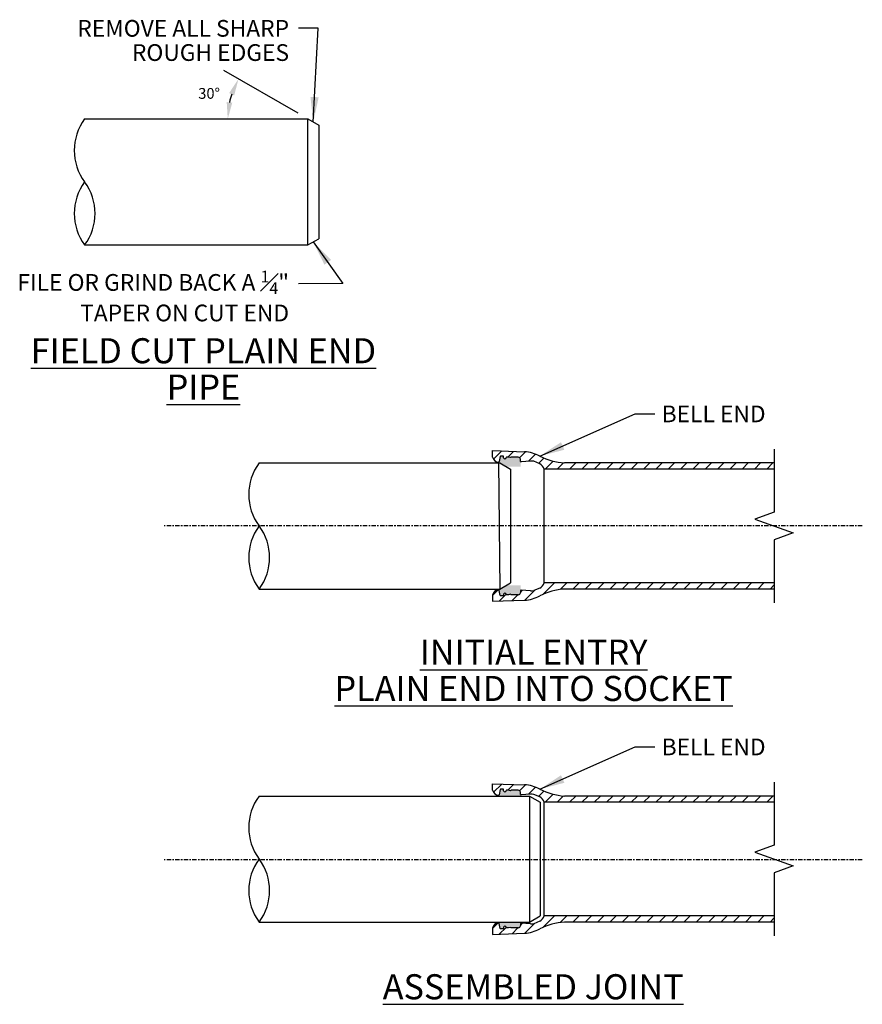
# Model space of a CAD drawing. Units: inches. Extents: x 1 to 2150, y 10 to 600.
# Drawn here: x 1768 to 1829, y 492 to 563 of the extents above; entities that cross this region are included whole.
import ezdxf

# ---------------------------------------------------------------- set-up
doc = ezdxf.new("R2010")
doc.units = ezdxf.units.IN
doc.header["$MEASUREMENT"] = 0
doc.linetypes.add('CENTER', pattern=[2, 1.25, -0.25, 0.25, -0.25])
for name, color, linetype in [('Detail', 3, 'Continuous'), ('NOTE', 3, 'Continuous'), ('Proposed', 1, 'Continuous')]:
    doc.layers.add(name, color=color, linetype=linetype)
doc.styles.add('ROMANS', font='romans.shx', dxfattribs={"height": 0.09000000000000001})
doc.styles.add('SL140Anno', font='simplex.shx', dxfattribs={"oblique": 15, "height": 0.14})
doc.styles.get("Standard").update_dxf_attribs({"font": 'arial.ttf'})
doc.styles.add('Style-ENGINEERING', font='ENGINEERING.shx')
doc.dimstyles.new('CrSecAno', dxfattribs={"dimscale": 8, "dimtxt": 0.14, "dimasz": 0.1, "dimexe": 0.1, "dimexo": 0.05, "dimgap": 0.05, "dimtad": 1, "dimtih": 1, "dimtoh": 1, "dimdec": 0, "dimlfac": 12, "dimzin": 3, "dimdsep": 46, "dimlunit": 3, "dimtxsty": 'SL140Anno', "dimcen": 0.05, "dimadec": 0, "dimazin": 0, "dimtfac": 1, "dimtdec": 0, "dimtofl": 0, "dimtmove": 0, "dimatfit": 3, "dimfxl": 1, "dimtolj": 1, "dimtzin": 0, "dimarcsym": 0})
doc.dimstyles.get("Standard").update_dxf_attribs({"dimtxt": 0.18, "dimasz": 0.18, "dimexe": 0.18, "dimexo": 0.0625, "dimgap": 0.09, "dimtad": 0, "dimtih": 1, "dimtoh": 1, "dimdec": 4, "dimzin": 0, "dimdsep": 46, "dimtxsty": 'Standard', "dimcen": 0.09, "dimadec": 0, "dimazin": 0, "dimtfac": 1, "dimtdec": 4, "dimtofl": 0, "dimtmove": 0, "dimatfit": 3, "dimfxl": 1, "dimtolj": 1, "dimtzin": 0, "dimarcsym": 0})
pattern_1 = [(45, (-82.29513237016363, -10.61344619507713), (-0.4419417382415922, 0.4419417382415922), [])]
pattern_2 = [(45, (-82.29513237016363, 13.30118815838955), (-0.4419417382415922, 0.4419417382415922), [])]

# ---------------------------------------------------------------- blocks, each defined once
blk = doc.blocks.new('*D5')
at = {"layer": 'Defpoints', "color": 0, "transparency": 16777216}
for p in [(1783.581108263695, 557.8132271804859), (1772.964802848696, 555.8479560835849), (1788.799718974383, 555.9524144807449), (1788.980646225541, 555.8479560835849), (1788.980646225541, 555.8479560835849)]:
    blk.add_point(p, dxfattribs=at)
at = {"layer": 'Detail', "color": 0, "lineweight": -2, "transparency": 16777216}
blk.add_line((1788.280103732112, 556.2524144807446), (1782.965174638088, 559.3209902239009), dxfattribs=at)
blk.add_arc((1788.980646225541, 555.8479560835849), 5.746068280635756, 161.9874134047527, 168.012586595265, dxfattribs=at)
at = {"layer": 'Detail', "color": 0, "transparency": 16777216}
for points in [[(1783.333500587302, 557.7061566885484), (1783.698900897975, 557.5434218952178), (1784.00440512263, 558.7209902239011)], [(1783.558787689732, 557.0205122832444), (1783.160974341474, 557.0622799734767), (1783.234577944906, 555.8479560835851)]]:
    blk.add_solid(points, dxfattribs=at)
at = {"layer": 'Detail', "color": 0, "transparency": 16777216, "insert": (1781.898018817594, 557.6812418548695), "char_height": 0.09000000000000001, "attachment_point": 5, "style": 'ROMANS'}
blk.add_mtext('\\A1;{\\H8.5714x;30°}', dxfattribs=at)

msp = doc.modelspace()

# ---------------------------------------------------------------- hatches: boundary and pattern name
at = {"layer": 'Detail', "transparency": 33554687}
h = msp.add_hatch(dxfattribs=at)
h.set_pattern_fill('ANSI31', color=3, scale=5)
h.set_pattern_definition(pattern_2)
h.paths.add_polyline_path([(1822.445388635372, 531.147228798943), (1807.40603146073, 531.147228798943, -0.1073306278358974), (1805.512609385395, 531.6981380742308, 0.1097209529282773), (1804.461194219067, 531.9535915816605), (1802.24619253738, 532.0322287989432), (1802.24619253738, 531.570184440368, 0.3681769986036972), (1802.678028402937, 531.2057005461494, 0.3740998918690713), (1802.725747488652, 531.2500085766447), (1802.793537094788, 531.6330242628939), (1803.081819670792, 531.6330242628939, 2.171105064060778), (1803.210739774597, 531.5651175870838), (1803.392243398541, 531.5651175870838), (1803.539373118417, 531.5277006782482), (1803.582609957531, 531.5649586613966), (1804.011973674215, 531.5649586613966, -0.3733721754151891), (1804.256758358651, 531.4196438240441), (1804.25695883271, 531.2600167717195, 0.4179750576170999), (1804.297910480093, 531.2261417092551), (1804.960587076302, 531.2841063245882, -0.08845945313465053), (1805.197742406075, 531.2652664385718), (1805.631867689753, 531.0790722832331, -0.1922505849448135), (1805.936192537381, 530.697228798943), (1822.445388635372, 530.697228798943)])
h = msp.add_hatch(color=3, dxfattribs=at)
h.dxf.hatch_style = 1
edge = h.paths.add_edge_path()
edge.add_line((1804.25695883271, 531.2600167717203), (1804.256758358651, 531.4196438240441))
edge.add_arc((1804.050631225904, 531.351248927283), 0.2171779380081667, 18.35632359647878, 79.7467454320269)
edge.add_line((1804.089288777592, 531.5649586613966), (1803.582609957531, 531.5649586613966))
edge.add_line((1803.582609957531, 531.5649586613966), (1803.539373118417, 531.5277006782482))
edge.add_line((1803.539373118417, 531.5277006782482), (1803.392243398541, 531.5651175870838))
edge.add_line((1803.392243398541, 531.5651175870838), (1803.235538354739, 531.5651175870838))
edge.add_line((1803.235538354739, 531.5651175870838), (1803.212793366076, 531.5361817601632))
edge.add_arc((1803.117240958526, 531.5439411392009), 0.09586694191228846, 197.1758253383875, 355.3574557116142, ccw=False)
edge.add_line((1803.025649390363, 531.5156311552192), (1803.022962877344, 531.6330242628939))
edge.add_line((1803.022962877344, 531.6330242628939), (1802.820221516412, 531.6330242628939))
edge.add_arc((1802.824952715697, 531.5957167267148), 0.03760633593456587, 97.22745196972396, 164.520886642914)
edge.add_line((1802.788710443984, 531.6057533717448), (1802.724560703066, 531.2433031608481))
edge.add_line((1802.724560703066, 531.2433031608481), (1802.727673328695, 531.147228798943))
edge.add_line((1802.727673328695, 531.147228798943), (1802.751363280589, 531.147228798943))
edge.add_line((1802.751363280589, 531.147228798943), (1803.217339632777, 530.8781972265713))
edge.add_line((1803.217339632777, 530.8781972265713), (1804.257100482026, 530.8781972265713))
edge.add_line((1804.257100482026, 530.8781972265713), (1804.25695883271, 531.2600167717203))
h = msp.add_hatch(dxfattribs=at)
h.set_pattern_fill('ANSI31', color=3, scale=5)
h.set_pattern_definition(pattern_2)
h.paths.add_polyline_path([(1822.445388635372, 522.0972287989435), (1807.40603146073, 522.0972287989435, 0.1073306278358974), (1805.512609385395, 521.5463195236558, -0.1097209529282773), (1804.461194219067, 521.2908660162261), (1802.24619253738, 521.2122287989434), (1802.24619253738, 521.6742731575185, -0.3681769986036972), (1802.678028402937, 522.0387570517372, -0.3740998918690713), (1802.725747488652, 521.9944490212418), (1802.793537094788, 521.6114333349927), (1803.081819670792, 521.6114333349927, -2.171105064060778), (1803.210739774597, 521.6793400108028), (1803.392243398541, 521.6793400108028), (1803.539373118417, 521.7167569196384), (1803.582609957531, 521.67949893649), (1804.011973674215, 521.67949893649, 0.3733721754151891), (1804.256758358651, 521.8248137738425), (1804.25695883271, 521.9844408261671, -0.4179750576170999), (1804.297910480093, 522.0183158886315), (1804.960587076302, 521.9603512732984, 0.08845945313465053), (1805.197742406075, 521.9791911593148), (1805.631867689753, 522.1653853146535, 0.1922505849448135), (1805.936192537381, 522.5472287989436), (1822.445388635372, 522.5472287989436)])
h = msp.add_hatch(color=3, dxfattribs=at)
h.dxf.hatch_style = 1
edge = h.paths.add_edge_path()
edge.add_line((1804.25695883271, 521.9844408261663), (1804.256758358651, 521.8248137738425))
edge.add_arc((1804.050631225904, 521.8932086706036), 0.2171779380081667, 280.2532545679731, 341.6436764035212, ccw=False)
edge.add_line((1804.089288777592, 521.67949893649), (1803.582609957531, 521.67949893649))
edge.add_line((1803.582609957531, 521.67949893649), (1803.539373118417, 521.7167569196384))
edge.add_line((1803.539373118417, 521.7167569196384), (1803.392243398541, 521.6793400108028))
edge.add_line((1803.392243398541, 521.6793400108028), (1803.235538354739, 521.6793400108028))
edge.add_line((1803.235538354739, 521.6793400108028), (1803.212793366076, 521.7082758377234))
edge.add_arc((1803.117240958526, 521.7005164586857), 0.09586694191228846, 4.642544288385778, 162.8241746616125)
edge.add_line((1803.025649390363, 521.7288264426674), (1803.022962877344, 521.6114333349927))
edge.add_line((1803.022962877344, 521.6114333349927), (1802.820221516412, 521.6114333349927))
edge.add_arc((1802.824952715697, 521.6487408711718), 0.03760633593456587, 195.479113357086, 262.772548030276, ccw=False)
edge.add_line((1802.788710443984, 521.6387042261418), (1802.724560703066, 522.0011544370385))
edge.add_line((1802.724560703066, 522.0011544370385), (1802.727673328695, 522.0972287989435))
edge.add_line((1802.727673328695, 522.0972287989435), (1802.751363280589, 522.0972287989435))
edge.add_line((1802.751363280589, 522.0972287989435), (1803.217339632777, 522.3662603713153))
edge.add_line((1803.217339632777, 522.3662603713153), (1804.257100482026, 522.3662603713153))
edge.add_line((1804.257100482026, 522.3662603713153), (1804.25695883271, 521.9844408261663))
h = msp.add_hatch(dxfattribs=at)
h.set_pattern_fill('ANSI31', color=3, scale=5)
h.set_pattern_definition(pattern_1)
h.paths.add_polyline_path([(1822.445388635372, 507.2325944454764), (1807.40603146073, 507.2325944454764, -0.1073306278358974), (1805.512609385395, 507.7835037207641, 0.1097209529282773), (1804.461194219067, 508.0389572281938), (1802.24619253738, 508.1175944454765), (1802.24619253738, 507.6555500869014, 0.3681769986036972), (1802.678028402937, 507.2910661926827, 0.3740998918690713), (1802.725747488652, 507.3353742231781), (1802.793537094788, 507.7183899094272), (1803.081819670792, 507.7183899094272, 2.171105064060778), (1803.210739774597, 507.6504832336171), (1803.392243398541, 507.6504832336171), (1803.539373118417, 507.6130663247815), (1803.582609957531, 507.65032430793), (1804.011973674215, 507.65032430793, -0.3733721754151891), (1804.256758358651, 507.5050094705774), (1804.25695883271, 507.3453824182528, 0.4179750576170999), (1804.297910480093, 507.3115073557884), (1804.960587076302, 507.3694719711215, -0.08845945313465053), (1805.197742406075, 507.3506320851051), (1805.631867689753, 507.1644379297664, -0.1922505849448135), (1805.936192537381, 506.7825944454763), (1822.445388635372, 506.7825944454763)])
h = msp.add_hatch(color=3, dxfattribs=at)
h.dxf.hatch_style = 1
h.paths.add_polyline_path([(1804.25695883271, 507.3453824182536), (1804.256758358651, 507.5050094705774, 0.2744623008037053), (1804.089288777592, 507.65032430793), (1803.582609957531, 507.65032430793), (1803.539373118417, 507.6130663247815), (1803.392243398541, 507.6504832336171), (1803.235538354739, 507.6504832336171), (1803.212793366076, 507.6215474066965, -0.8256683043058428), (1803.025649390363, 507.6009968017526), (1803.022962877344, 507.7183899094272), (1802.820221516412, 507.7183899094272, 0.3023627031511656), (1802.788710443984, 507.6911190182781), (1802.724560703066, 507.3286688073814), (1802.727673328695, 507.2325944454764), (1804.257100482026, 507.2325944454763)])
h = msp.add_hatch(dxfattribs=at)
h.set_pattern_fill('ANSI31', color=3, scale=5)
h.set_pattern_definition(pattern_1)
h.paths.add_polyline_path([(1822.445388635372, 498.1825944454769), (1807.40603146073, 498.1825944454769, 0.1073306278358974), (1805.512609385395, 497.6316851701891, -0.1097209529282773), (1804.461194219067, 497.3762316627594), (1802.24619253738, 497.2975944454768), (1802.24619253738, 497.7596388040519, -0.3681769986036972), (1802.678028402937, 498.1241226982705, -0.3740998918690713), (1802.725747488652, 498.0798146677752), (1802.793537094788, 497.6967989815261), (1803.081819670792, 497.6967989815261, -2.171105064060778), (1803.210739774597, 497.7647056573361), (1803.392243398541, 497.7647056573361), (1803.539373118417, 497.8021225661718), (1803.582609957531, 497.7648645830233), (1804.011973674215, 497.7648645830233, 0.3733721754151891), (1804.256758358651, 497.9101794203758), (1804.25695883271, 498.0698064727004, -0.4179750576170999), (1804.297910480093, 498.1036815351648), (1804.960587076302, 498.0457169198318, 0.08845945313465053), (1805.197742406075, 498.0645568058482), (1805.631867689753, 498.2507509611868, 0.1922505849448135), (1805.936192537381, 498.6325944454769), (1822.445388635372, 498.6325944454769)])
h = msp.add_hatch(color=3, dxfattribs=at)
h.dxf.hatch_style = 1
h.paths.add_polyline_path([(1804.25695883271, 498.0698064726996), (1804.256758358651, 497.9101794203758, -0.2744623008037053), (1804.089288777592, 497.7648645830233), (1803.582609957531, 497.7648645830233), (1803.539373118417, 497.8021225661718), (1803.392243398541, 497.7647056573361), (1803.235538354739, 497.7647056573361), (1803.212793366076, 497.7936414842567, 0.8256683043058428), (1803.025649390363, 497.8141920892007), (1803.022962877344, 497.6967989815261), (1802.820221516412, 497.6967989815261, -0.3023627031511656), (1802.788710443984, 497.7240698726752), (1802.724560703066, 498.0865200835718), (1802.727673328695, 498.1825944454769), (1804.257100482026, 498.182594445477)])

# ---------------------------------------------------------------- linework, layer by layer
at = {"layer": 'Detail'}
for p, q in [((1788.980646225541, 546.7979560835854), (1788.980646225541, 555.8479560835849)), ((1789.760069088948, 555.3979560835849), (1789.760069088948, 547.2479560835854)), ((1802.24619253738, 532.0322287989432), (1804.539542608619, 531.9508100490847)), ((1802.24619253738, 531.5701844403684), (1802.24619253738, 532.0322287989432)), ((1802.676054127308, 531.2056960733833), (1802.751363280589, 522.0972287989435)), ((1802.788710443984, 531.6057533717448), (1802.724560703066, 531.2433031608517)), ((1803.022962877344, 531.6330242628939), (1802.820221516412, 531.6330242628939)), ((1803.025649390363, 531.5156311552192), (1803.022962877344, 531.6330242628939)), ((1803.235538354739, 531.5651175870838), (1803.212793366076, 531.5361817601632)), ((1803.392243398541, 531.5651175870838), (1803.235538354739, 531.5651175870838)), ((1803.539373118417, 531.5277006782482), (1803.392243398541, 531.5651175870838)), ((1803.582609957531, 531.5649586613966), (1803.539373118417, 531.5277006782482)), ((1804.089288777592, 531.5649586613966), (1803.582609957531, 531.5649586613966)), ((1804.25695883271, 531.2600167717195), (1804.256758358651, 531.4196438240441)), ((1804.974001879161, 531.2852797233348), (1804.297910480093, 531.2261417092551)), ((1805.631867689753, 531.0790722832331), (1805.197742406075, 531.2652664385718)), ((1822.445388635372, 531.147228798943), (1807.406031460729, 531.147228798943)), ((1803.530786143995, 530.697228798943), (1803.530786143995, 522.5472287989436)), ((1822.445388635372, 530.697228798943), (1805.936192537381, 530.697228798943)), ((1805.936192537381, 522.5472287989431), (1805.93619253738, 530.6972287989435)), ((1822.445388635372, 522.5472287989431), (1805.936192537381, 522.5472287989431)), ((1802.788710443984, 521.6387042261418), (1802.724560703066, 522.0011544370349)), ((1804.25695883271, 521.9844408261671), (1804.256758358651, 521.8248137738425)), ((1804.974001879161, 521.9591778745518), (1804.297910480093, 522.0183158886315)), ((1805.631867689753, 522.1653853146535), (1805.197742406075, 521.9791911593148)), ((1822.445388635372, 522.0972287989432), (1807.406031460723, 522.0972287989431)), ((1802.24619253738, 521.6742731575182), (1802.24619253738, 521.2122287989434)), ((1802.24619253738, 521.2122287989434), (1804.539542608619, 521.2936475488019)), ((1803.022962877344, 521.6114333349927), (1802.820221516412, 521.6114333349927)), ((1803.025649390363, 521.7288264426674), (1803.022962877344, 521.6114333349927)), ((1803.235538354739, 521.6793400108028), (1803.212793366076, 521.7082758377234)), ((1803.392243398541, 521.6793400108028), (1803.235538354739, 521.6793400108028)), ((1803.539373118417, 521.7167569196384), (1803.392243398541, 521.6793400108028)), ((1803.582609957531, 521.67949893649), (1803.539373118417, 521.7167569196384)), ((1804.089288777592, 521.67949893649), (1803.582609957531, 521.67949893649)), ((1802.24619253738, 508.1175944454765), (1804.539542608619, 508.036175695618)), ((1802.24619253738, 507.6555500869017), (1802.24619253738, 508.1175944454765)), ((1802.788710443984, 507.6911190182781), (1802.724560703066, 507.328668807385)), ((1803.022962877344, 507.7183899094272), (1802.820221516412, 507.7183899094272)), ((1803.025649390363, 507.6009968017526), (1803.022962877344, 507.7183899094272)), ((1803.235538354739, 507.6504832336171), (1803.212793366076, 507.6215474066965)), ((1803.392243398541, 507.6504832336171), (1803.235538354739, 507.6504832336171)), ((1803.539373118417, 507.6130663247815), (1803.392243398541, 507.6504832336171)), ((1803.582609957531, 507.65032430793), (1803.539373118417, 507.6130663247815)), ((1804.089288777592, 507.65032430793), (1803.582609957531, 507.65032430793)), ((1802.727673328695, 507.2325944454764), (1804.257100482026, 507.2325944454763)), ((1804.25695883271, 507.3453824182528), (1804.256758358651, 507.5050094705774)), ((1804.974001879161, 507.3706453698682), (1804.297910480093, 507.3115073557884)), ((1804.880529178194, 507.2325944454764), (1804.880529178194, 498.1825944454769)), ((1805.631867689753, 507.1644379297664), (1805.197742406075, 507.3506320851051)), ((1822.445388635372, 507.2325944454764), (1807.406031460729, 507.2325944454764)), ((1805.6599520416, 506.7825944454763), (1805.6599520416, 498.6325944454769)), ((1822.445388635372, 506.7825944454763), (1805.936192537381, 506.7825944454763)), ((1805.936192537381, 498.6325944454765), (1805.93619253738, 506.7825944454768)), ((1822.445388635372, 498.6325944454764), (1805.936192537381, 498.6325944454765)), ((1802.24619253738, 497.7596388040515), (1802.24619253738, 497.2975944454768)), ((1802.788710443984, 497.7240698726752), (1802.724560703066, 498.0865200835682)), ((1803.025649390363, 497.8141920892007), (1803.022962877344, 497.6967989815261)), ((1803.235538354739, 497.7647056573361), (1803.212793366076, 497.7936414842567)), ((1803.392243398541, 497.7647056573361), (1803.235538354739, 497.7647056573361)), ((1803.539373118417, 497.8021225661718), (1803.392243398541, 497.7647056573361)), ((1803.582609957531, 497.7648645830233), (1803.539373118417, 497.8021225661718)), ((1804.089288777592, 497.7648645830233), (1803.582609957531, 497.7648645830233)), ((1804.25695883271, 498.0698064727004), (1804.256758358651, 497.9101794203758)), ((1804.974001879161, 498.0445435210851), (1804.297910480093, 498.1036815351648)), ((1805.631867689753, 498.2507509611868), (1805.197742406075, 498.0645568058482)), ((1822.445388635372, 498.1825944454764), (1807.406031460723, 498.1825944454764)), ((1802.24619253738, 497.2975944454768), (1804.539542608619, 497.3790131953352)), ((1803.022962877344, 497.6967989815261), (1802.820221516412, 497.6967989815261))]:
    msp.add_line(p, q, dxfattribs=at)
at = {"layer": 'Detail', "linetype": 'CENTER', "ltscale": 0.25}
for p, q in [((1828.776078050173, 526.6222287989431), (1778.664524035097, 526.6222287989433)), ((1828.776078050173, 502.6448518138295), (1778.664524035097, 502.6448518138297))]:
    msp.add_line(p, q, dxfattribs=at)
at = {"layer": 'Detail'}
for points in [[(1772.964802848696, 555.8479560835849), (1788.980646225541, 555.8479560835849), (1789.760069088948, 555.3979560835849)], [(1772.964802848696, 546.7979560835854), (1788.980646225541, 546.7979560835854), (1789.760069088948, 547.2479560835854)], [(1785.489519066598, 531.147228798943), (1802.751363280589, 531.147228798943), (1803.530786143995, 530.697228798943)], [(1785.489519066598, 522.0972287989435), (1802.751363280589, 522.0972287989435), (1803.530786143995, 522.5472287989436)], [(1785.489519066598, 507.2325944454764), (1804.880529178194, 507.2325944454764), (1805.6599520416, 506.7825944454763)], [(1785.489519066597, 498.1825944454769), (1804.880529178194, 498.1825944454769), (1805.6599520416, 498.6325944454769)]]:
    msp.add_lwpolyline(points, dxfattribs=at)
at = {"layer": 'Detail', "linetype": 'Continuous'}
for points in [[(1822.445388635372, 532.147228798943), (1822.445388635372, 527.6222287989431), (1821.071649925645, 527.1222287989431), (1823.819127345099, 526.1222287989431), (1822.445388635372, 525.6222287989431), (1822.445388635372, 521.0972287989432)], [(1822.445388635372, 508.2325944454764), (1822.445388635372, 503.7075944454763), (1821.071649925645, 503.207594445476), (1823.819127345099, 502.207594445476), (1822.445388635372, 501.7075944454763), (1822.445388635372, 497.1825944454764)]]:
    msp.add_lwpolyline(points, dxfattribs=at)
at = {"layer": 'Detail'}
for centre, radius, start, end in [((1776.002407015362, 553.585456083585), 3.787604166666388, 143.3201379328876, 216.6798620671111), ((1776.002404565134, 549.0604568958148), 3.787601716438163, 143.3201256461149, 216.6798896742927), ((1769.92719868203, 549.0604560835853), 3.78760416666607, 323.3201379328851, 36.67986206711209), ((1804.411856253171, 529.459048189981), 2.495031255886504, 60.83315887723337, 87.06653517165496), ((1788.527123233264, 528.8847287989431), 3.787604166666388, 143.3201379328875, 216.6798620671111), ((1802.676054127308, 531.6414202074482), 0.4357241340648697, 189.4094238784578, 270.2596093247153), ((1802.676422094193, 531.2552809024421), 0.04960637013421642, 271.8556246428949, 346.0275262038179), ((1802.824952715697, 531.5957167267148), 0.03760633593456587, 97.22745196972397, 164.520886642914), ((1803.117240958526, 531.5439411392009), 0.09586694191228846, 197.1758253383873, 355.3574557116143), ((1804.050631225904, 531.351248927283), 0.2171779380081667, 18.35632359647874, 79.7467454320265), ((1804.294156337443, 531.2632941223454), 0.03734160394889079, 185.035141894754, 275.7699859148702), ((1805.026336971415, 530.6096936554537), 0.677610136432659, 75.347507809564, 94.42964024975517), ((1807.72774418644, 535.7821336440692), 4.646056607625212, 243.1292263127962, 266.0294191443714), ((1805.305838539442, 530.5070373784461), 0.658421551247495, 16.78969739773668, 60.31918420254845), ((1788.527120783036, 524.359729611173), 3.787601716438163, 143.320125646115, 216.6798896742927), ((1782.451914899932, 524.3597287989435), 3.78760416666607, 323.3201379328852, 36.67986206711209), ((1805.305838539442, 522.7374202194405), 0.658421551247495, 299.6808157974551, 343.210302602267), ((1802.676054127308, 521.6030373904384), 0.4357241340648697, 89.74039067528466, 170.5905761215458), ((1802.676422094193, 521.9891766954445), 0.04960637013421642, 13.97247379617917, 88.14437535710515), ((1803.117240958526, 521.7005164586857), 0.09586694191228846, 4.642544288381734, 162.824174661618), ((1804.050631225904, 521.8932086706036), 0.2171779380081667, 280.2532545679743, 341.6436764035262), ((1804.294156337443, 521.9811634755412), 0.03734160394889079, 84.23001408512977, 174.9648581052399), ((1805.026336971415, 522.6347639424329), 0.677610136432659, 265.5703597502448, 284.652492190436), ((1807.72774418644, 517.4623239538174), 4.646056607625212, 93.97058085562942, 116.8707736872029), ((1802.824952715697, 521.6487408711718), 0.03760633593456587, 195.4791133570855, 262.7725480302752), ((1804.411856253171, 523.7854094079056), 2.495031255886504, 272.933464828345, 299.1668411227647), ((1802.676054127308, 507.7267858539815), 0.4357241340648697, 189.4094238784578, 270.2596093247153), ((1802.824952715697, 507.6810823732482), 0.03760633593456587, 97.22745196972397, 164.520886642914), ((1804.050631225904, 507.4366145738163), 0.2171779380081667, 18.35632359647874, 79.7467454320265), ((1804.411856253171, 505.5444138365143), 2.495031255886504, 60.83315887723337, 87.06653517165496), ((1807.72774418644, 511.8674992906025), 4.646056607625212, 243.1292263127962, 266.0294191443714), ((1788.527123233264, 504.9700944454764), 3.787604166666388, 143.3201379328876, 216.6798620671111), ((1802.676422094193, 507.3406465489754), 0.04960637013421642, 271.8556246428949, 346.0275262038179), ((1803.117240958526, 507.6293067857342), 0.09586694191228846, 197.1758253383873, 355.3574557116143), ((1804.294156337443, 507.3486597688787), 0.03734160394889079, 185.035141894754, 275.7699859148702), ((1805.026336971415, 506.695059301987), 0.677610136432659, 75.347507809564, 94.42964024975517), ((1805.305838539442, 506.5924030249794), 0.658421551247495, 16.78969739773668, 60.31918420254845), ((1788.527120783036, 500.4450952577063), 3.787601716438163, 143.3201256461149, 216.6798896742927), ((1782.451914899932, 500.4450944454768), 3.78760416666607, 323.3201379328851, 36.67986206711209), ((1805.305838539442, 498.8227858659739), 0.658421551247495, 299.6808157974551, 343.210302602267), ((1802.676054127308, 497.6884030369717), 0.4357241340648697, 89.74039067528466, 170.5905761215458), ((1802.676422094193, 498.0745423419778), 0.04960637013421642, 13.97247379617917, 88.14437535710515), ((1803.117240958526, 497.785882105219), 0.09586694191228846, 4.642544288381734, 162.824174661618), ((1804.050631225904, 497.9785743171369), 0.2171779380081667, 280.2532545679743, 341.6436764035262), ((1804.294156337443, 498.0665291220745), 0.03734160394889079, 84.23001408512977, 174.9648581052399), ((1805.026336971415, 498.7201295889662), 0.677610136432659, 265.5703597502448, 284.652492190436), ((1807.72774418644, 493.5476896003507), 4.646056607625212, 93.97058085562942, 116.8707736872029), ((1802.824952715697, 497.7341065177051), 0.03760633593456587, 195.4791133570855, 262.7725480302752), ((1804.411856253171, 499.8707750544389), 2.495031255886504, 272.933464828345, 299.1668411227647)]:
    msp.add_arc(centre, radius, start, end, dxfattribs=at)

# ---------------------------------------------------------------- texts
at = {"layer": 'NOTE', "char_height": 1.2, "line_spacing_factor": 0.8689053087349398, "style": 'Style-ENGINEERING'}
for s, insert, width, attachment_point in [('\\A1;REMOVE ALL SHARP ROUGH EDGES', (1787.635667365719, 562.9547298710738), 20.56827447954538, 3), ('\\A1;FILE OR GRIND BACK A {\\H0.7x;\\S1#4;}" TAPER ON CUT END', (1787.635667365719, 541.3175865607682), 23.89349989957236, 9), ('\\A1;BELL END', (1814.376629149887, 535.2705944298318), 20.56827447954538, 1), ('\\A1;BELL END', (1814.376629149887, 511.3559600763651), 20.56827447954538, 1)]:
    msp.add_mtext(s, dxfattribs=dict(at, insert=insert, width=width, attachment_point=attachment_point))
at = {"layer": 'Proposed', "char_height": 1.8, "attachment_point": 2, "line_spacing_factor": 0.8689053087349398, "style": 'Style-ENGINEERING'}
for s, insert, width in [('{\\LFIELD CUT PLAIN END PIPE}', (1781.487682117051, 540.1058714670864), 25.70318939953563), ('{\\LINITIAL ENTRY\\PPLAIN END INTO SOCKET}', (1805.187236343082, 518.4638361838199), 34.99359296425496), ('{\\LASSEMBLED JOINT}', (1805.155255667636, 494.4363636291962), 27.4241507197728)]:
    msp.add_mtext(s, dxfattribs=dict(at, insert=insert, width=width))

# ---------------------------------------------------------------- dimensions: what is measured, and where the dimension line sits
at = {"layer": 'Detail'}
dim = msp.add_angular_dim_2l(base=(1783.581108263695, 557.8132271804859), line1=((1772.964802848696, 555.8479560835849), (1788.980646225541, 555.8479560835849)), line2=((1788.980646225541, 555.8479560835849), (1788.799718974383, 555.9524144807448)), text='{\\H8.5714x;<>}', dimstyle='CrSecAno', override={"dimscale": 12, "dimtxt": 1.2, "dimtxsty": 'ROMANS', "dimtmove": 2}, dxfattribs=at)
dim.commit()
dim.dimension.update_dxf_attribs({"geometry": '*D5', "text_midpoint": (1781.898018817594, 557.6812418548697), "dimtype": 162})

# ---------------------------------------------------------------- leaders
at = {"layer": 'NOTE'}
for points in [[(1789.370357657245, 555.6229560835849), (1789.72650717046, 562.3573150370582), (1788.31754598901, 562.3641650878296)], [(1789.370357657245, 547.0229560835854), (1791.500693368798, 544.0233031202929), (1788.31754598901, 544.0164530695215)], [(1805.627820688643, 531.6377201385586), (1812.479838771744, 534.6731795958162), (1813.888799953194, 534.6800296465876)], [(1805.627820688643, 507.7230857850919), (1812.479838771744, 510.7585452423496), (1813.888799953194, 510.7653952931209)]]:
    msp.add_leader(points, dimstyle='Standard', override={"dimtxt": 1, "dimasz": 1.8, "dimexe": 0.5, "dimexo": 0.5, "dimgap": 0, "dimlunit": 5, "dimtxsty": 'Style-ENGINEERING', "dimtmove": 2}, dxfattribs=at)

doc.saveas('drawing.dxf')
